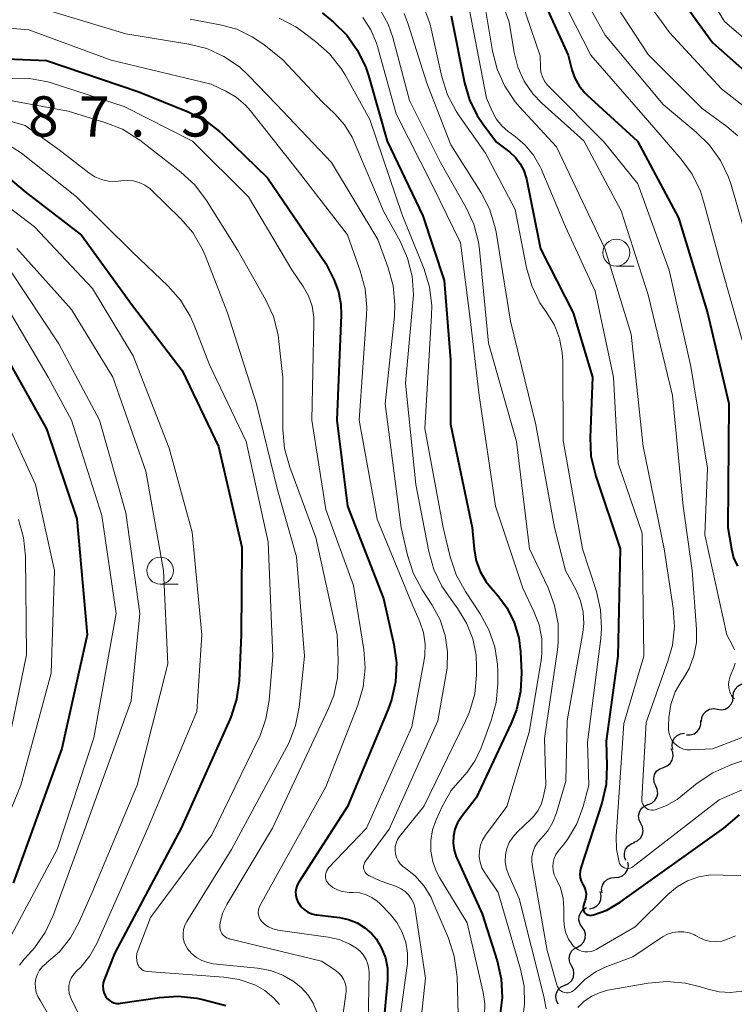
# Model space of a CAD drawing. Units: metres. Extents: x -62000 to -60093, y 18000 to 19500.
# Drawn here: x -61748 to -61681, y 19251 to 19342 of the extents above; entities that cross this region are included whole.
import ezdxf

# ---------------------------------------------------------------- set-up
doc = ezdxf.new("R2010")
doc.units = ezdxf.units.M
for name, color, linetype, lineweight in [('510200_細流', 7, 'Continuous', 30), ('633100_広葉樹林', 7, 'Continuous', 13), ('710100_等高線(計曲線)', 7, 'Continuous', 40), ('710200_等高線(主曲線)', 7, 'Continuous', 13), ('731200_図化機測定による標高点', 7, 'Continuous', 40)]:
    doc.layers.add(name, color=color, linetype=linetype, lineweight=lineweight)
doc.styles.add('Style-WORKING', font='MS Gothic.ttf')

msp = doc.modelspace()

# ---------------------------------------------------------------- linework, layer by layer
at = {"layer": '510200_細流', "linetype": 'Continuous', "lineweight": 30, "flags": 128}
for points in [[(-61681.065, 19279.23), (-61681.037, 19279.596), (-61680.892, 19279.933), (-61680.646, 19280.207), (-61680.327, 19280.387), (-61679.966, 19280.455), (-61679.603, 19280.403)], [(-61682.543, 19278.076), (-61682.18, 19278.019), (-61681.819, 19278.083), (-61681.497, 19278.258), (-61681.247, 19278.529), (-61681.098, 19278.864), (-61681.065, 19279.23)], [(-61684.021, 19276.922), (-61683.988, 19277.288), (-61683.838, 19277.623), (-61683.589, 19277.894), (-61683.267, 19278.069), (-61682.906, 19278.133), (-61682.543, 19278.076)], [(-61685.431, 19275.691), (-61685.065, 19275.676), (-61684.713, 19275.78), (-61684.412, 19275.99), (-61684.195, 19276.287), (-61684.084, 19276.637), (-61684.093, 19277.004)], [(-61686.682, 19274.304), (-61686.756, 19274.663), (-61686.709, 19275.027), (-61686.549, 19275.358), (-61686.291, 19275.619), (-61685.964, 19275.784), (-61685.6, 19275.835)], [(-61687.568, 19272.653), (-61687.225, 19272.782), (-61686.942, 19273.016), (-61686.749, 19273.328), (-61686.666, 19273.687), (-61686.701, 19274.052), (-61686.853, 19274.386)], [(-61688.284, 19270.919), (-61688.436, 19271.254), (-61688.471, 19271.619), (-61688.388, 19271.977), (-61688.194, 19272.289), (-61687.912, 19272.523), (-61687.568, 19272.653)], [(-61688.999, 19269.186), (-61688.655, 19269.316), (-61688.373, 19269.55), (-61688.179, 19269.862), (-61688.096, 19270.22), (-61688.132, 19270.585), (-61688.284, 19270.919)], [(-61689.667, 19267.434), (-61689.83, 19267.763), (-61689.878, 19268.127), (-61689.807, 19268.488), (-61689.625, 19268.806), (-61689.35, 19269.05), (-61689.012, 19269.191)], [(-61690.322, 19265.677), (-61689.983, 19265.819), (-61689.709, 19266.063), (-61689.526, 19266.381), (-61689.455, 19266.742), (-61689.503, 19267.106), (-61689.667, 19267.434)], [(-61691.065, 19263.959), (-61691.193, 19264.304), (-61691.202, 19264.67), (-61691.093, 19265.022), (-61690.878, 19265.319), (-61690.579, 19265.532), (-61690.227, 19265.636)], [(-61692.077, 19262.388), (-61691.71, 19262.409), (-61691.371, 19262.547), (-61691.092, 19262.786), (-61690.905, 19263.103), (-61690.829, 19263.462), (-61690.874, 19263.826)], [(-61693.28, 19260.95), (-61693.325, 19261.315), (-61693.249, 19261.674), (-61693.062, 19261.991), (-61692.783, 19262.23), (-61692.444, 19262.368), (-61692.077, 19262.388)], [(-61694.445, 19259.484), (-61694.085, 19259.555), (-61693.767, 19259.739), (-61693.524, 19260.014), (-61693.383, 19260.353), (-61693.357, 19260.719), (-61693.451, 19261.074)], [(-61695.123, 19257.754), (-61695.33, 19258.058), (-61695.427, 19258.412), (-61695.406, 19258.779), (-61695.268, 19259.119), (-61695.029, 19259.398), (-61694.713, 19259.584)], [(-61695.534, 19255.925), (-61695.218, 19256.111), (-61694.979, 19256.39), (-61694.841, 19256.73), (-61694.82, 19257.097), (-61694.917, 19257.451), (-61695.123, 19257.754)], [(-61696.122, 19254.146), (-61696.294, 19254.47), (-61696.351, 19254.832), (-61696.289, 19255.195), (-61696.115, 19255.518), (-61695.847, 19255.768), (-61695.512, 19255.919)], [(-61696.732, 19252.373), (-61696.397, 19252.523), (-61696.129, 19252.773), (-61695.954, 19253.096), (-61695.893, 19253.459), (-61695.95, 19253.821), (-61696.122, 19254.146)], [(-61697.356, 19250.605), (-61697.524, 19250.931), (-61697.577, 19251.294), (-61697.511, 19251.656), (-61697.333, 19251.977), (-61697.062, 19252.224), (-61696.725, 19252.37)]]:
    msp.add_lwpolyline(points, dxfattribs=at)
at = {"layer": '633100_広葉樹林', "linetype": 'Continuous', "lineweight": 13}
for p, q in [((-61691.95, 19319.35), (-61690.283, 19319.35)), ((-61734.43, 19289.73), (-61732.763, 19289.73))]:
    msp.add_line(p, q, dxfattribs=at)
for centre in [(-61691.95, 19320.6), (-61734.43, 19290.98)]:
    msp.add_circle(centre, 1.25, dxfattribs=at)
at = {"layer": '710100_等高線(計曲線)', "linetype": 'Continuous', "lineweight": 40, "flags": 128}
for points, elevation in [([(-61700.06, 19347), (-61696.44, 19339), (-61696.09, 19337.63), (-61695.81, 19336.85), (-61695.4, 19336.13), (-61694.87, 19335.48), (-61694.69, 19335.31), (-61689.99, 19331), (-61686.15, 19323.85), (-61683.47, 19315), (-61681.46, 19306.54), (-61681.56, 19295), (-61681.24, 19293), (-61681.03, 19292.17), (-61680.68, 19291.38)], 950), ([(-61685.85, 19344.15), (-61683, 19340.17)], 940), ([(-61719.35, 19342.95), (-61718.29, 19342.07), (-61717.05, 19340.85), (-61716.04, 19339.43), (-61715.29, 19337.86), (-61715.04, 19337.12), (-61713.28, 19331), (-61709.97, 19324.03), (-61707.99, 19318.01), (-61707.38, 19310.62), (-61707.38, 19304.62), (-61705.36, 19295), (-61705.18, 19292.97), (-61704.99, 19291.9), (-61704.62, 19290.89), (-61704.08, 19289.95), (-61703.65, 19289.41), (-61703, 19288.67), (-61702.12, 19287.48), (-61701.46, 19286.16), (-61701.04, 19284.73), (-61700.87, 19283.4), (-61700.79, 19281.45), (-61700.87, 19279.71), (-61701.25, 19278.01), (-61701.73, 19276.78), (-61705, 19269.82), (-61706.37, 19268.04), (-61706.73, 19267.49), (-61706.98, 19266.88)], 970), ([(-61707.32, 19342.68), (-61706.09, 19336.43), (-61705.63, 19334.85), (-61704.9, 19333.37), (-61704.39, 19332.61), (-61703.11, 19330.89), (-61701.87, 19329.95), (-61701.33, 19329.46), (-61700.89, 19328.89), (-61700.56, 19328.25), (-61700.34, 19327.56), (-61700.32, 19327.47), (-61699, 19320.97), (-61695.96, 19315), (-61694.16, 19309), (-61694.39, 19303.39), (-61694.31, 19301.65), (-61693.87, 19299.78), (-61691.58, 19293), (-61691.81, 19283), (-61692.91, 19275.09), (-61692.83, 19272.78)], 960), ([(-61683, 19340.17), (-61677.08, 19334.92)], 940), ([(-61751, 19338.74), (-61745, 19338.5), (-61736.42, 19335.58), (-61731.83, 19333.73), (-61730.28, 19332.94), (-61728.89, 19331.89), (-61728.61, 19331.64), (-61724.42, 19327.58), (-61719, 19319.59), (-61718.24, 19318.05), (-61717.82, 19316.96), (-61717.59, 19315.81), (-61717.56, 19314.8), (-61717.98, 19305)], 980), ([(-61748.98, 19327.95), (-61747, 19326.27), (-61741.76, 19322.24), (-61737, 19315.69), (-61732.37, 19309.63), (-61729, 19302.54), (-61726.82, 19293.18), (-61726.88, 19285), (-61727.08, 19280.72), (-61727.32, 19279), (-61727.85, 19277.33), (-61727.95, 19277.1), (-61732.48, 19267), (-61738.64, 19255.36), (-61739.64, 19252.85), (-61739.73, 19252.57), (-61739.77, 19252.27), (-61739.75, 19251.97), (-61739.68, 19251.68), (-61739.56, 19251.41), (-61739.49, 19251.28), (-61739.34, 19251.09), (-61739.16, 19250.93), (-61738.95, 19250.8), (-61738.73, 19250.71), (-61738.49, 19250.66), (-61738.25, 19250.65), (-61738.12, 19250.67), (-61734.5, 19251.22), (-61732.76, 19251.34), (-61731.03, 19251.15), (-61730.47, 19251.02), (-61728.31, 19250.46)], 990), ([(-61748.88, 19311.12), (-61745, 19304.19), (-61742.19, 19295.81), (-61741.22, 19285), (-61743.59, 19274.41), (-61748.13, 19261.87)], 1000), ([(-61717.98, 19305), (-61716.97, 19297), (-61713.62, 19288.38), (-61712.66, 19284.1), (-61712.43, 19282.38), (-61712.51, 19280.63), (-61712.89, 19278.93), (-61713.2, 19278.07), (-61717, 19269), (-61721.53, 19261.97), (-61721.68, 19261.68), (-61721.78, 19261.38), (-61721.82, 19261.06), (-61721.81, 19260.74), (-61721.74, 19260.42), (-61721.62, 19260.13), (-61721.56, 19260.02), (-61721.32, 19259.69), (-61721.03, 19259.4), (-61720.69, 19259.17), (-61720.31, 19259.01), (-61719.92, 19258.91), (-61719.83, 19258.9), (-61717.73, 19258.65), (-61716.89, 19258.48), (-61716.09, 19258.16), (-61715.36, 19257.71), (-61714.72, 19257.14), (-61714.33, 19256.67), (-61713.82, 19255.82), (-61713.46, 19254.9), (-61713.27, 19253.93), (-61713.25, 19252.94), (-61713.26, 19252.8), (-61714.15, 19243)], 980), ([(-61692.83, 19272.78), (-61692.91, 19271.04), (-61693.31, 19269.31), (-61695.26, 19263.3), (-61695.33, 19262.99), (-61695.35, 19262.67), (-61695.31, 19262.35), (-61695.22, 19262.04), (-61695.06, 19261.74), (-61694.91, 19261.46), (-61694.82, 19261.17), (-61694.77, 19260.86), (-61694.79, 19260.55), (-61694.85, 19260.24), (-61694.87, 19260.18), (-61695.02, 19259.78), (-61695.05, 19259.66), (-61695.05, 19259.54), (-61695.04, 19259.42), (-61695.01, 19259.31), (-61694.96, 19259.2), (-61694.89, 19259.1), (-61694.8, 19259.02), (-61694.71, 19258.95), (-61694.6, 19258.9), (-61694.48, 19258.87), (-61694.36, 19258.86), (-61694.24, 19258.87), (-61694.19, 19258.88), (-61694.09, 19258.91), (-61692.84, 19259.36), (-61691.59, 19260.09), (-61681.95, 19267), (-61680.48, 19268.22)], 960), ([(-61706.98, 19266.88), (-61707.12, 19266.25), (-61707.15, 19265.6), (-61707.06, 19264.95), (-61706.87, 19264.33), (-61706.81, 19264.2), (-61704.44, 19259), (-61703.05, 19254.64), (-61702.67, 19252.94), (-61702.59, 19251.2), (-61702.81, 19249.47)], 970)]:
    msp.add_lwpolyline(points, dxfattribs=dict(at, elevation=elevation))
at = {"layer": '710200_等高線(主曲線)', "linetype": 'Continuous', "lineweight": 13, "flags": 128}
for points, elevation in [([(-61696.45, 19360.99), (-61695.74, 19360.11), (-61695.18, 19359.12), (-61694.82, 19358.08), (-61693.4, 19352.6), (-61692, 19348), (-61687, 19341.11), (-61682.15, 19335.85), (-61679.01, 19333.4)], 942), ([(-61703.09, 19351.76), (-61702.75, 19350.82), (-61701.59, 19346.41), (-61699.05, 19338.95), (-61699.02, 19337.89), (-61698.97, 19337.43), (-61698.84, 19336.99), (-61698.64, 19336.57), (-61698.36, 19336.2), (-61698.25, 19336.08), (-61693.09, 19330.91), (-61689.95, 19327), (-61687.04, 19318.96), (-61685, 19310), (-61683.47, 19300.53), (-61683.7, 19294.3), (-61681.65, 19285), (-61681.12, 19284), (-61680.95, 19283.61)], 952), ([(-61704.17, 19348.37), (-61701.93, 19342.07), (-61701.46, 19339.25), (-61701.11, 19337.88), (-61700.53, 19336.58), (-61699.72, 19335.41), (-61698.88, 19334.53), (-61694.98, 19331.02), (-61691.5, 19324.5), (-61689, 19316.68), (-61686.72, 19307.28), (-61685.74, 19297), (-61684.89, 19291), (-61684.49, 19285.53), (-61684.5, 19284.27), (-61684.74, 19283.04), (-61685.18, 19281.87), (-61685.74, 19280.91), (-61685.85, 19280.75), (-61686.46, 19279.68), (-61686.87, 19278.52), (-61687.07, 19277.31), (-61687.09, 19276.49), (-61687.08, 19276.15), (-61687.03, 19275.81), (-61686.93, 19275.49), (-61686.78, 19275.18), (-61686.57, 19274.91), (-61686.32, 19274.68), (-61686.03, 19274.49), (-61685.71, 19274.36), (-61685.38, 19274.28), (-61685.04, 19274.27), (-61685, 19274.27), (-61683, 19274.38), (-61678.88, 19275.97)], 954), ([(-61696.62, 19347.38), (-61693, 19340.88), (-61687.6, 19334.4), (-61684.51, 19331.84), (-61683.27, 19330.62), (-61682.25, 19329.2), (-61681.5, 19327.63), (-61681.27, 19326.91), (-61679.56, 19321)], 946), ([(-61697.93, 19346.07), (-61694.31, 19339), (-61689.04, 19332.96), (-61685.9, 19329.32)], 948), ([(-61693.7, 19346.3), (-61689, 19339.06), (-61683.97, 19334.03), (-61681.65, 19332.35), (-61680.65, 19331.49)], 944), ([(-61684.14, 19345.86), (-61681.87, 19342.13)], 938), ([(-61704.4, 19345), (-61703.48, 19339.37), (-61703.05, 19337.69), (-61702.34, 19336.1), (-61701.36, 19334.66), (-61700.96, 19334.2), (-61697.53, 19330.47), (-61693.01, 19321), (-61690.57, 19313), (-61689.46, 19302.54), (-61687.49, 19293), (-61686.65, 19287.49), (-61686.53, 19285.75), (-61686.73, 19284.02), (-61687.11, 19282.63), (-61689.17, 19276.83), (-61689.59, 19269.71), (-61689.59, 19269.54), (-61689.55, 19269.37), (-61689.49, 19269.21), (-61689.4, 19269.06), (-61689.28, 19268.93), (-61689.15, 19268.82), (-61688.99, 19268.74), (-61688.83, 19268.68), (-61688.66, 19268.66), (-61688.48, 19268.66), (-61688.34, 19268.69), (-61687.27, 19269.09), (-61686.28, 19269.66), (-61685.93, 19269.93), (-61684.41, 19271.17), (-61682.96, 19272.15), (-61681.28, 19272.9), (-61677.21, 19274.27)], 956), ([(-61705.82, 19344.18), (-61704.04, 19335), (-61703.52, 19333.79), (-61703.13, 19333.07), (-61702.62, 19332.43), (-61702.01, 19331.88), (-61701.93, 19331.82), (-61701.37, 19331.42), (-61700.43, 19330.62), (-61699.65, 19329.67), (-61699.04, 19328.6), (-61698.96, 19328.41), (-61696.68, 19323), (-61693.93, 19317), (-61692.2, 19309), (-61691.77, 19301), (-61689.53, 19294.47), (-61689.39, 19283), (-61691.26, 19276.74), (-61691.96, 19266.22), (-61691.94, 19265.03), (-61691.7, 19263.82)], 958), ([(-61746.37, 19343.63), (-61737.62, 19341), (-61731.77, 19340.04), (-61730.08, 19339.61), (-61728.49, 19338.89), (-61727.05, 19337.91), (-61726.2, 19337.11), (-61723.59, 19334.41), (-61718.47, 19329), (-61714.17, 19321.83), (-61713.19, 19319.18), (-61712.73, 19317.5), (-61712.57, 19315.76), (-61712.62, 19314.69), (-61713.47, 19306.53), (-61711.98, 19295), (-61711.4, 19292.43), (-61710.86, 19290.77), (-61710.02, 19289.18), (-61709.09, 19287.75), (-61708.36, 19286.4), (-61707.88, 19284.94), (-61707.66, 19283.41), (-61707.71, 19281.88), (-61707.79, 19281.38)], 976), ([(-61713.88, 19343.12), (-61713.19, 19341.88), (-61712.76, 19340.65), (-61711.21, 19334.79), (-61708.31, 19329), (-61705.95, 19324.84), (-61705.23, 19323.26), (-61704.79, 19321.57), (-61704.7, 19320.89), (-61703.84, 19312.16), (-61701.24, 19303), (-61700.05, 19293), (-61698.31, 19289.38), (-61697.7, 19287.74), (-61697.38, 19286.03), (-61697.37, 19284.29), (-61697.44, 19283.61), (-61698.65, 19275.35), (-61698.5, 19271), (-61698.75, 19269.83), (-61698.94, 19269.2), (-61699.25, 19268.61), (-61699.65, 19268.08), (-61699.87, 19267.85), (-61701.2, 19266.61), (-61701.6, 19266.16), (-61701.92, 19265.65), (-61702.15, 19265.09), (-61702.27, 19264.49), (-61702.29, 19263.89), (-61702.21, 19263.29), (-61702, 19262.67), (-61701, 19260.42), (-61698.71, 19251.29), (-61698.49, 19250.14)], 966), ([(-61709.88, 19343.47), (-61709.3, 19341.9), (-61709.18, 19341.44), (-61708.2, 19336.98), (-61707.68, 19335.32), (-61706.87, 19333.77), (-61706.58, 19333.35), (-61704.12, 19329.88), (-61701.38, 19324.62), (-61700.31, 19319.18), (-61699.82, 19317.51), (-61699.06, 19315.94), (-61698.57, 19315.21)], 962), ([(-61757, 19342.24), (-61746.65, 19341.35), (-61739, 19338.55), (-61729.69, 19336.31), (-61728.32, 19335.66), (-61727.34, 19335.08), (-61726.48, 19334.33), (-61726.01, 19333.81), (-61721.68, 19328.32), (-61717, 19322.27), (-61715.79, 19318.92), (-61715.34, 19317.23), (-61715.19, 19315.5), (-61715.21, 19314.82), (-61715.9, 19305), (-61714.22, 19295.78), (-61711, 19287.91), (-61710.25, 19286.2), (-61709.92, 19285.2), (-61709.76, 19284.14), (-61709.78, 19283.08), (-61709.85, 19282.66), (-61711, 19276.43), (-61715.23, 19267), (-61718.74, 19263.3), (-61718.86, 19263.15), (-61718.95, 19262.98), (-61719.01, 19262.8), (-61719.04, 19262.61), (-61719.03, 19262.42), (-61719, 19262.23), (-61718.93, 19262.06), (-61718.83, 19261.89), (-61718.71, 19261.76), (-61718.34, 19261.46), (-61717.93, 19261.23)], 978), ([(-61731.64, 19342.36), (-61728.83, 19341.84), (-61727.29, 19341.41), (-61725.85, 19340.72), (-61724.79, 19340), (-61723, 19338.57), (-61719.34, 19334.66), (-61718.17, 19333.54), (-61717.27, 19332.51), (-61716.56, 19331.35), (-61716.37, 19330.93), (-61713.59, 19324.41), (-61712.09, 19321.68), (-61711.39, 19320.09), (-61710.97, 19318.4), (-61710.85, 19316.66), (-61710.89, 19315.95), (-61711.57, 19308.43), (-61710.61, 19299), (-61709.42, 19292.77)], 974), ([(-61723.34, 19342.46), (-61721.81, 19341.63), (-61721.35, 19341.32), (-61719.97, 19340.29), (-61718.67, 19339.14), (-61717.58, 19337.77), (-61717.18, 19337.1), (-61714.91, 19333), (-61711.88, 19324.12), (-61709.85, 19319.06), (-61709.35, 19317.4), (-61709.14, 19315.67), (-61709.15, 19314.74), (-61709.79, 19304.21), (-61708.07, 19295), (-61707.41, 19292.26), (-61706.87, 19290.6), (-61706, 19289.02), (-61704.62, 19286.95), (-61703.81, 19285.47), (-61703.27, 19283.88), (-61703.02, 19282.22), (-61703, 19281.6), (-61703, 19280.44), (-61703.15, 19278.7), (-61703.6, 19277.02), (-61704.53, 19274.47), (-61705.09, 19273.28), (-61705.84, 19272.2), (-61706.29, 19271.71), (-61707.33, 19270.48)], 972), ([(-61715.55, 19342.51), (-61714.82, 19341.37), (-61714.29, 19340.13), (-61714.2, 19339.82), (-61712.46, 19333.54), (-61709, 19326.75), (-61706.47, 19321.53), (-61705.55, 19314.45), (-61704.71, 19307.29), (-61703.19, 19297), (-61700.66, 19289.34), (-61699.62, 19287.17), (-61699.15, 19285.93), (-61698.9, 19284.62), (-61698.88, 19283.29), (-61698.96, 19282.62), (-61700.07, 19275.93), (-61702.16, 19269), (-61704.13, 19266.33), (-61704.4, 19265.88), (-61704.6, 19265.39), (-61704.7, 19264.86), (-61704.72, 19264.33), (-61704.64, 19263.81), (-61704.47, 19263.3), (-61704.21, 19262.84), (-61704.18, 19262.79), (-61702.94, 19261), (-61700.86, 19253.86), (-61700.54, 19252.26), (-61700.5, 19250.62), (-61700.62, 19249.6)], 968), ([(-61711.72, 19342.89), (-61711.34, 19341.89), (-61709.6, 19336.4), (-61707.36, 19330.64), (-61704.57, 19326.25), (-61703.77, 19324.7), (-61703.25, 19323.04), (-61703.15, 19322.5), (-61701.79, 19314.21), (-61699.45, 19304.55), (-61697.7, 19295), (-61696.67, 19291), (-61695.69, 19289.15), (-61695.28, 19288.16), (-61695.04, 19287.12), (-61694.99, 19286.06), (-61695.08, 19285.22), (-61696.54, 19277), (-61696.64, 19271.36), (-61697.51, 19268.4), (-61697.85, 19267.53), (-61698.34, 19266.73), (-61698.98, 19266), (-61699.29, 19265.65), (-61699.54, 19265.25), (-61699.71, 19264.81), (-61699.81, 19264.35), (-61699.82, 19263.87), (-61699.79, 19263.57), (-61698.4, 19255.6), (-61697.5, 19252.38), (-61697.44, 19252.22), (-61697.35, 19252.07), (-61697.24, 19251.94), (-61697.11, 19251.83), (-61696.95, 19251.74), (-61696.79, 19251.69), (-61696.62, 19251.66), (-61696.45, 19251.66), (-61696.28, 19251.69), (-61696.11, 19251.75), (-61695.96, 19251.84), (-61695.83, 19251.95), (-61695.79, 19252), (-61694.88, 19252.9), (-61693.84, 19253.62), (-61692.82, 19254.09), (-61690.42, 19255), (-61687.65, 19256.85), (-61687.19, 19257.1), (-61686.7, 19257.26), (-61686.19, 19257.34), (-61685.67, 19257.33), (-61685.16, 19257.23), (-61684.67, 19257.04), (-61684.58, 19256.99), (-61684.16, 19256.77), (-61683.68, 19256.56), (-61683.17, 19256.44), (-61682.64, 19256.41), (-61682.12, 19256.47), (-61681.75, 19256.57), (-61680.85, 19256.97)], 964), ([(-61681.87, 19342.13), (-61676.42, 19337.46)], 938), ([(-61748.35, 19336.86), (-61746.6, 19336.83), (-61744.89, 19336.51), (-61744.57, 19336.41), (-61737.77, 19334.23), (-61731.41, 19331), (-61726.21, 19325.79), (-61722.16, 19319), (-61721.12, 19317.46), (-61720.62, 19316.57), (-61720.29, 19315.61), (-61720.13, 19314.6), (-61720.12, 19314.07), (-61720.32, 19305), (-61719, 19296.66), (-61716.42, 19289.58), (-61715.47, 19283.63), (-61715.35, 19281.9), (-61715.53, 19280.16), (-61716.03, 19278.43)], 982), ([(-61752.47, 19335.53), (-61743, 19333.77), (-61739.57, 19332.74), (-61737.95, 19332.1), (-61736.47, 19331.18), (-61736.32, 19331.07), (-61732.49, 19328.11), (-61731.21, 19326.92), (-61730.11, 19325.47), (-61727.21, 19320.79), (-61724.62, 19316.23), (-61723.89, 19314.64), (-61723.45, 19312.95), (-61723.37, 19312.34), (-61723.02, 19308.98), (-61723, 19304.1), (-61722.85, 19302.36), (-61722.37, 19300.63), (-61719.92, 19294.08), (-61717.96, 19285), (-61717.85, 19282.63), (-61717.91, 19280.98), (-61718.27, 19279.35), (-61718.75, 19278.12), (-61723.98, 19267), (-61728.22, 19259.89), (-61728.59, 19259.13), (-61728.82, 19258.31), (-61728.88, 19257.97), (-61728.88, 19257.76), (-61728.85, 19257.56), (-61728.79, 19257.37), (-61728.69, 19257.18), (-61728.57, 19257.02), (-61728.41, 19256.89), (-61728.24, 19256.78)], 984), ([(-61755, 19334.75), (-61747, 19332.44), (-61743.83, 19330.17), (-61741.08, 19328.03), (-61740.52, 19327.67), (-61739.9, 19327.42), (-61739.25, 19327.27), (-61738.59, 19327.24)], 986), ([(-61748.9, 19330.88), (-61747.34, 19329.86), (-61742.21, 19325.79), (-61737, 19320.64), (-61733.69, 19317.48), (-61732.54, 19316.17), (-61731.63, 19314.69), (-61731.26, 19313.84), (-61729.84, 19310.16), (-61726.43, 19303), (-61724.38, 19293.62), (-61723.95, 19283), (-61724.29, 19278.88), (-61724.58, 19277.16), (-61725.16, 19275.52), (-61725.26, 19275.31), (-61729.62, 19266.38), (-61735.34, 19258.66), (-61736.49, 19255.65), (-61736.59, 19255.31), (-61736.62, 19254.97)], 988), ([(-61685.9, 19329.32), (-61684.88, 19327.91), (-61684.12, 19326.34), (-61683.82, 19325.39), (-61682.1, 19319), (-61679.64, 19310.36)], 948), ([(-61752.31, 19327.69), (-61746.12, 19323), (-61740.74, 19317.26), (-61736.94, 19311), (-61733.6, 19302.4), (-61731.45, 19294.55), (-61730.56, 19285), (-61731, 19277.86), (-61735.58, 19267), (-61740.34, 19256.24), (-61740.98, 19255.08), (-61741.81, 19254.05), (-61742.22, 19253.65), (-61742.48, 19253.37), (-61742.69, 19253.06), (-61742.84, 19252.71), (-61742.92, 19252.34), (-61742.94, 19251.96), (-61742.9, 19251.59), (-61742.79, 19251.23), (-61742.73, 19251.08), (-61742.13, 19249.87)], 992), ([(-61738.59, 19327.24), (-61738.08, 19327.29), (-61737.51, 19327.34), (-61736.93, 19327.29), (-61736.38, 19327.14), (-61735.86, 19326.9), (-61735.39, 19326.57), (-61735.21, 19326.4), (-61732.54, 19323.79), (-61731.4, 19322.47), (-61730.51, 19320.97), (-61730.22, 19320.29), (-61728.15, 19315), (-61725.47, 19306.53), (-61723.49, 19298.51), (-61721.73, 19292.27), (-61720.98, 19283), (-61721.49, 19278.25), (-61721.83, 19276.54), (-61722.45, 19274.92), (-61722.63, 19274.57), (-61727.79, 19265), (-61731.96, 19258.3), (-61732.14, 19257.94), (-61732.26, 19257.56), (-61732.3, 19257.16), (-61732.28, 19256.76), (-61732.19, 19256.37), (-61732.04, 19256.01), (-61731.88, 19255.76), (-61731.5, 19255.31), (-61731.05, 19254.94), (-61730.55, 19254.65), (-61729.99, 19254.46), (-61729.48, 19254.36), (-61725.36, 19253.95), (-61724.15, 19253.72)], 986), ([(-61747.79, 19321), (-61742.68, 19315.32), (-61738.84, 19309), (-61735.75, 19300.25), (-61734.11, 19291), (-61733.71, 19282.29), (-61736.56, 19271), (-61740.76, 19261), (-61742, 19258.19), (-61742.78, 19256.76), (-61743.81, 19255.48), (-61745, 19254.44), (-61745.06, 19254.39), (-61745.39, 19254.1), (-61745.66, 19253.76), (-61745.86, 19253.38), (-61746, 19252.97), (-61746.06, 19252.55), (-61746.05, 19252.11), (-61745.97, 19251.69), (-61745.81, 19251.29), (-61745.62, 19250.98), (-61745.56, 19250.89), (-61744.7, 19249.38)], 994), ([(-61748.43, 19319), (-61743.88, 19312.12), (-61740.08, 19305), (-61737.63, 19296.37), (-61736.33, 19287), (-61737.14, 19278.86), (-61741.4, 19267), (-61744.4, 19258.84), (-61745.14, 19257.26), (-61746.14, 19255.83), (-61746.39, 19255.55), (-61747.08, 19254.79), (-61747.52, 19254.22)], 996), ([(-61748.61, 19315.39), (-61744.86, 19309), (-61742.69, 19305), (-61739.87, 19296.13), (-61738.54, 19287), (-61740.61, 19275.39), (-61744.03, 19265), (-61749, 19255.71)], 998), ([(-61698.57, 19315.21), (-61698.42, 19315), (-61697.72, 19313.86), (-61697.24, 19312.61), (-61696.98, 19311.3), (-61696.94, 19310.52), (-61696.9, 19303.1), (-61695.1, 19293), (-61693.81, 19289.04), (-61693.41, 19287.34), (-61693.32, 19285.6), (-61693.39, 19284.66), (-61694.62, 19275), (-61694.5, 19271), (-61695.05, 19269), (-61695.64, 19267.4), (-61696.5, 19265.93), (-61696.91, 19265.4), (-61697.37, 19264.85), (-61697.59, 19264.53), (-61697.75, 19264.17), (-61697.84, 19263.8), (-61697.87, 19263.41), (-61697.83, 19263.03), (-61697.73, 19262.65), (-61697.58, 19262.33), (-61697.16, 19261.43), (-61696.91, 19260.48), (-61696.83, 19259.47), (-61696.84, 19258.36), (-61696.79, 19257.77), (-61696.64, 19257.19), (-61696.4, 19256.64), (-61696.06, 19256.15), (-61695.93, 19256), (-61695.71, 19255.8), (-61695.46, 19255.64), (-61695.18, 19255.53), (-61694.89, 19255.47), (-61694.59, 19255.46), (-61694.3, 19255.5), (-61694.02, 19255.59), (-61693.82, 19255.69), (-61690.21, 19257.79), (-61687.15, 19260.81), (-61686.29, 19261.52), (-61685.33, 19262.07), (-61684.28, 19262.44), (-61683.19, 19262.63), (-61682, 19262.61), (-61680.36, 19262.58)], 962), ([(-61750.15, 19307.85), (-61746.05, 19299), (-61744.26, 19291), (-61744.57, 19281.43), (-61747.39, 19271), (-61751.89, 19260.11)], 1002), ([(-61747.62, 19295.75), (-61747.15, 19294.08), (-61746.98, 19292.33), (-61746.88, 19283.12), (-61748.96, 19273)], 1004), ([(-61709.42, 19292.77), (-61708.95, 19291.09), (-61708.19, 19289.52), (-61707.65, 19288.71), (-61706.7, 19287.42), (-61705.89, 19286.09), (-61705.32, 19284.64), (-61705.01, 19283.11), (-61704.96, 19282), (-61704.97, 19281.25), (-61705.14, 19279.51), (-61705.62, 19277.83), (-61705.99, 19276.98), (-61709.89, 19269), (-61712.13, 19266.21), (-61712.32, 19265.92), (-61712.46, 19265.6), (-61712.54, 19265.27), (-61712.56, 19264.92), (-61712.53, 19264.58), (-61712.43, 19264.25), (-61712.28, 19263.94), (-61712.07, 19263.66), (-61711.82, 19263.43), (-61711.68, 19263.32), (-61710.69, 19262.54), (-61709.86, 19261.59), (-61709.2, 19260.52), (-61709.03, 19260.13), (-61707.58, 19256.73), (-61707.04, 19255.07), (-61706.79, 19253.35), (-61706.78, 19253.12), (-61706.67, 19249.65)], 974), ([(-61680.89, 19282.35), (-61681.01, 19281.95), (-61681.34, 19281.14), (-61681.45, 19280.79), (-61681.49, 19280.42), (-61681.47, 19280.05), (-61681.39, 19279.69), (-61681.33, 19279.53), (-61681.23, 19279.34), (-61681.1, 19279.17), (-61680.94, 19279.02)], 952), ([(-61707.79, 19281.38), (-61708.56, 19277), (-61713.11, 19266.89), (-61715.3, 19263.9), (-61715.39, 19263.77), (-61715.44, 19263.62), (-61715.48, 19263.46), (-61715.48, 19263.3), (-61715.45, 19263.15), (-61715.4, 19263), (-61715.33, 19262.86), (-61715.23, 19262.73), (-61715.11, 19262.63), (-61714.97, 19262.55), (-61714.95, 19262.54), (-61713.93, 19262.07), (-61712.42, 19261.54), (-61712, 19261.34), (-61711.62, 19261.08), (-61711.29, 19260.76), (-61711.02, 19260.38), (-61710.82, 19259.96), (-61710.69, 19259.51), (-61710.68, 19259.42), (-61709.73, 19253), (-61711, 19241.16)], 976), ([(-61716.03, 19278.43), (-61719, 19270.84), (-61725.13, 19259.8), (-61725.22, 19259.59), (-61725.28, 19259.37), (-61725.29, 19259.14), (-61725.27, 19258.91), (-61725.2, 19258.69), (-61725.11, 19258.49), (-61724.98, 19258.31), (-61724.67, 19258.02), (-61724.33, 19257.78), (-61723.94, 19257.61), (-61723.54, 19257.5), (-61723.48, 19257.49), (-61718.79, 19256.84), (-61717.75, 19256.61), (-61716.77, 19256.19), (-61716.16, 19255.82), (-61715.8, 19255.52), (-61715.49, 19255.16), (-61715.25, 19254.75), (-61715.08, 19254.31), (-61715, 19253.85), (-61714.98, 19253.55), (-61715.05, 19248.95)], 982), ([(-61691.7, 19263.82), (-61691.64, 19263.69), (-61691.57, 19263.57), (-61691.47, 19263.46), (-61691.36, 19263.37), (-61691.23, 19263.3), (-61691.09, 19263.25), (-61690.95, 19263.23), (-61690.8, 19263.23), (-61690.66, 19263.26), (-61690.52, 19263.31), (-61690.4, 19263.39), (-61690.38, 19263.4), (-61682.38, 19269.62), (-61678.1, 19271.5)], 958), ([(-61707.33, 19270.48), (-61708.17, 19269), (-61708.73, 19267.76), (-61709.07, 19266.82), (-61709.23, 19265.83), (-61709.22, 19264.83), (-61709.04, 19263.85), (-61708.69, 19262.91), (-61708.42, 19262.4), (-61705.84, 19258.16), (-61704.34, 19251.68), (-61704.19, 19250.63), (-61704.23, 19249.57)], 972), ([(-61717.93, 19261.23), (-61717.49, 19261.08), (-61717.03, 19261.01), (-61716.84, 19261), (-61716.45, 19261), (-61715.85, 19260.95), (-61715.26, 19260.79), (-61714.71, 19260.53), (-61714.21, 19260.19), (-61713.95, 19259.94), (-61713.01, 19258.97), (-61712.38, 19258.19), (-61711.89, 19257.3), (-61711.56, 19256.35), (-61711.4, 19255.35), (-61711.41, 19254.34), (-61711.44, 19254.15), (-61712.41, 19247)], 978), ([(-61728.24, 19256.78), (-61728.05, 19256.7), (-61727.99, 19256.69), (-61719.41, 19254.59), (-61718.17, 19253.8), (-61717.85, 19253.55), (-61717.58, 19253.25), (-61717.36, 19252.92), (-61717.21, 19252.54), (-61717.12, 19252.15), (-61717.11, 19251.75), (-61717.13, 19251.54), (-61718.52, 19241.48)], 984), ([(-61736.62, 19254.97), (-61736.6, 19254.62), (-61736.53, 19254.34), (-61736.46, 19254.18), (-61736.37, 19254.03), (-61736.24, 19253.9), (-61736.1, 19253.79), (-61735.95, 19253.7), (-61735.78, 19253.65), (-61735.63, 19253.63), (-61728.51, 19253.12), (-61727.06, 19252.89), (-61725.62, 19252.38), (-61724.68, 19251.85), (-61723.85, 19251.16), (-61723.32, 19250.56)], 988), ([(-61724.15, 19253.72), (-61723, 19253.29), (-61721.94, 19252.66), (-61721.26, 19252.1), (-61720.65, 19251.44), (-61720.17, 19250.68), (-61719.84, 19249.85)], 986), ([(-61695.54, 19250.29), (-61694.93, 19250.88), (-61694.23, 19251.35), (-61693.46, 19251.69), (-61692.74, 19251.88), (-61688.99, 19252.55), (-61687.26, 19252.71), (-61685.52, 19252.56), (-61684.11, 19252.21), (-61683.4, 19251.98), (-61682.38, 19251.74), (-61681.32, 19251.68), (-61680.27, 19251.81)], 966)]:
    msp.add_lwpolyline(points, dxfattribs=dict(at, elevation=elevation))

# ---------------------------------------------------------------- texts
at = {"layer": '731200_図化機測定による標高点', "linetype": 'Continuous', "lineweight": 40, "style": 'Style-WORKING'}
for s, p in [('8', (-61746.73, 19331.42, -9.999)), ('7', (-61741.98, 19331.42, -9.999)), ('3', (-61732.48, 19331.42, -9.999)), ('.', (-61737.23, 19331.42, -9.999))]:
    msp.add_text(s, height=3.75, dxfattribs=at).set_placement(p)

doc.saveas('drawing.dxf')
